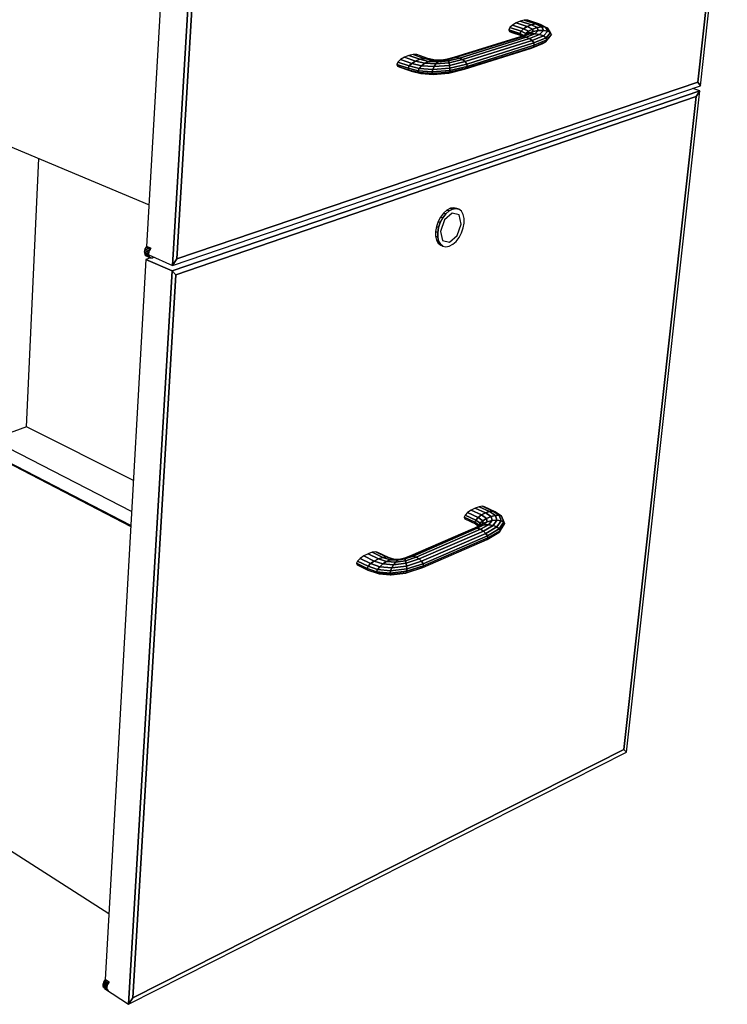
# Model space of a CAD drawing. Extents: x -61 to 61, y -42 to 45.
# Drawn here: x 16 to 27, y -42 to -27 of the extents above; entities that cross this region are included whole.
import ezdxf

# ---------------------------------------------------------------- set-up
doc = ezdxf.new("R2010")
doc.units = 0
doc.layers.add('B0D3D-2_3D', color=1, linetype='CONTINUOUS')

msp = doc.modelspace()

# ---------------------------------------------------------------- linework, layer by layer
at = {"layer": 'B0D3D-2_3D', "color": 1}
for p, q in [((26.441877, -27.91823), (26.842247, -24.31422)), ((26.786964, -24.401142), (26.403372, -27.863516)), ((26.403372, -27.863516), (26.786964, -24.401142)), ((26.403372, -27.863516), (26.786964, -24.401142)), ((10.319251, -26.362813), (18.232365, -29.687314)), ((18.418775, -26.398607), (18.197151, -30.308551)), ((18.823332, -26.541206), (18.582704, -30.590396)), ((18.582704, -30.590396), (18.823332, -26.541206)), ((18.647524, -30.491179), (18.879892, -26.607226)), ((18.647524, -30.491179), (18.879892, -26.607226)), ((18.879892, -26.607226), (18.647524, -30.491179)), ((23.696362, -26.977703), (23.642295, -27.010941)), ((23.758727, -26.952676), (23.696362, -26.977703)), ((23.86264, -27.032446), (23.696362, -26.977703)), ((23.696362, -26.977703), (23.86264, -27.032446)), ((23.819859, -26.93965), (23.758727, -26.952676)), ((23.925209, -27.007349), (23.758727, -26.952676)), ((23.758727, -26.952676), (23.925209, -27.007349)), ((23.870465, -26.940568), (23.819859, -26.93965)), ((23.986519, -26.99428), (23.819859, -26.93965)), ((23.819859, -26.93965), (23.986519, -26.99428)), ((24.03726, -26.995193), (23.870465, -26.940568)), ((23.604827, -27.047311), (23.589728, -27.081237)), ((23.755599, -27.136262), (23.589728, -27.081237)), ((23.589728, -27.081237), (23.599317, -27.107516)), ((23.589728, -27.081237), (23.755599, -27.136262)), ((23.765185, -27.162607), (23.599317, -27.107516)), ((23.599317, -27.107516), (23.632095, -27.122127)), ((23.599317, -27.107516), (23.765185, -27.162607)), ((23.642293, -27.010945), (23.604826, -27.047312)), ((23.770776, -27.102243), (23.604827, -27.047311)), ((23.604827, -27.047311), (23.770776, -27.102243)), ((23.632095, -27.122126), (23.786627, -27.173465)), ((23.642297, -27.010941), (23.642293, -27.010945)), ((23.808387, -27.065776), (23.642295, -27.010941)), ((23.642295, -27.010941), (23.808387, -27.065776)), ((23.770773, -27.102249), (23.755598, -27.136262)), ((23.755599, -27.136262), (23.770776, -27.102243)), ((23.770776, -27.102243), (23.770773, -27.102249)), ((23.808387, -27.065776), (23.770776, -27.102243)), ((23.770776, -27.102243), (23.808387, -27.065776)), ((23.840343, -27.137349), (23.770776, -27.102243)), ((23.770776, -27.102243), (23.840343, -27.137349)), ((23.808386, -27.065776), (23.808392, -27.065772)), ((23.86264, -27.032446), (23.808387, -27.065776)), ((23.881818, -27.102356), (23.808387, -27.065776)), ((23.808387, -27.065776), (23.881818, -27.102356)), ((23.808392, -27.065772), (23.862641, -27.032446)), ((23.882242, -27.131681), (23.839651, -27.156056)), ((23.881818, -27.102356), (23.840343, -27.137349)), ((23.840343, -27.137349), (23.881818, -27.102356)), ((23.925209, -27.007349), (23.86264, -27.032446)), ((23.86264, -27.032446), (23.925209, -27.007349)), ((23.941839, -27.071267), (23.86264, -27.032446)), ((23.86264, -27.032446), (23.941839, -27.071267)), ((23.941839, -27.071267), (23.881818, -27.102356)), ((23.881818, -27.102356), (23.941839, -27.071267)), ((23.882242, -27.131681), (23.881818, -27.102356)), ((23.881818, -27.102356), (23.882242, -27.131681)), ((23.882242, -27.131681), (23.949886, -27.107609)), ((23.949874, -27.107612), (23.882242, -27.13168)), ((23.902321, -27.142544), (23.949886, -27.107609)), ((23.949878, -27.107612), (23.902322, -27.142544)), ((23.986519, -26.99428), (23.925209, -27.007349)), ((23.925209, -27.007349), (23.986519, -26.99428)), ((24.011207, -27.048819), (23.925209, -27.007349)), ((23.925209, -27.007349), (24.011207, -27.048819)), ((24.011207, -27.048819), (23.941839, -27.071267)), ((23.941839, -27.071267), (24.011207, -27.048819)), ((23.949886, -27.107609), (23.941839, -27.071267)), ((23.941839, -27.071267), (23.949886, -27.107609)), ((23.949884, -27.107608), (23.949874, -27.107612)), ((23.949884, -27.107608), (23.949878, -27.107612)), ((24.028292, -27.09344), (23.949886, -27.107609)), ((23.949886, -27.107609), (24.028292, -27.09344)), ((23.974956, -27.140829), (24.028292, -27.09344)), ((24.028292, -27.09344), (23.974956, -27.140829)), ((24.079323, -27.03842), (23.986519, -26.99428)), ((24.03726, -26.995193), (23.986519, -26.99428)), ((23.986519, -26.99428), (24.079323, -27.03842)), ((23.986519, -26.99428), (24.03726, -26.995193)), ((24.079323, -27.03842), (24.011207, -27.048819)), ((24.028292, -27.09344), (24.011207, -27.048819)), ((24.011207, -27.048819), (24.028292, -27.09344)), ((24.011208, -27.048819), (24.011214, -27.048817)), ((24.011214, -27.048817), (24.079323, -27.03842)), ((24.105491, -27.091317), (24.028292, -27.09344)), ((24.028292, -27.09344), (24.105491, -27.091317)), ((24.069778, -27.009913), (24.03726, -26.995193)), ((24.03726, -26.995193), (24.135764, -27.041587)), ((24.135764, -27.041587), (24.03726, -26.995193)), ((24.046485, -27.151187), (24.105491, -27.091317)), ((24.105491, -27.091317), (24.046485, -27.151187)), ((24.135234, -27.040581), (24.069777, -27.009913)), ((24.105491, -27.091317), (24.079323, -27.03842)), ((24.13582, -27.041613), (24.079323, -27.03842)), ((24.079323, -27.03842), (24.105491, -27.091317)), ((24.079323, -27.03842), (24.13582, -27.041613)), ((24.169737, -27.101552), (24.105491, -27.091317)), ((24.105491, -27.091317), (24.169737, -27.101552)), ((24.169737, -27.101552), (24.106004, -27.172044)), ((24.106004, -27.172044), (24.169737, -27.101552)), ((24.137658, -27.041718), (24.135234, -27.040581)), ((24.135764, -27.041587), (24.135818, -27.041613)), ((24.135818, -27.041613), (24.135764, -27.041587)), ((24.17216, -27.057883), (24.135818, -27.041613)), ((24.13582, -27.041613), (24.169737, -27.101552)), ((24.169737, -27.101552), (24.13582, -27.041613)), ((24.13582, -27.041613), (24.172172, -27.057887)), ((24.172157, -27.057881), (24.137658, -27.041718)), ((24.144423, -27.200221), (24.211267, -27.122568)), ((24.211267, -27.122568), (24.144423, -27.200221)), ((24.211267, -27.122568), (24.169737, -27.101552)), ((24.169737, -27.101552), (24.211267, -27.122568)), ((24.172171, -27.057887), (24.17216, -27.057883)), ((24.211267, -27.122568), (24.172172, -27.057887)), ((24.223815, -27.151164), (24.211267, -27.122568)), ((23.758822, -27.18464), (22.763804, -27.495083)), ((23.801043, -27.180835), (22.805549, -27.491584)), ((22.805549, -27.491584), (23.801043, -27.180835)), ((23.849612, -27.190612), (22.853625, -27.501938)), ((22.853625, -27.501938), (23.849612, -27.190612)), ((22.900717, -27.524597), (23.897136, -27.212511)), ((23.897136, -27.212511), (22.900717, -27.524597)), ((23.936346, -27.243224), (22.93963, -27.556131)), ((22.93963, -27.556131), (23.936346, -27.243224)), ((23.961233, -27.278054), (22.964391, -27.591729)), ((22.964391, -27.591729), (23.961233, -27.278054)), ((23.81309, -27.165447), (23.755598, -27.136262)), ((23.755598, -27.136262), (23.81309, -27.165447)), ((23.755599, -27.136262), (23.765185, -27.162607)), ((23.765185, -27.162607), (23.755599, -27.136262)), ((23.801043, -27.180835), (23.758822, -27.18464)), ((23.758822, -27.18464), (23.801043, -27.180835)), ((23.758864, -27.184625), (23.758824, -27.184639)), ((23.839652, -27.156056), (23.758864, -27.184625)), ((23.765184, -27.162608), (23.765194, -27.162614)), ((23.765198, -27.162614), (23.765184, -27.162608)), ((23.765194, -27.162614), (23.788187, -27.174255)), ((23.801043, -27.180835), (23.902321, -27.142544)), ((23.902321, -27.142544), (23.801043, -27.180835)), ((23.849612, -27.190612), (23.801043, -27.180835)), ((23.801043, -27.180835), (23.849612, -27.190612)), ((23.840342, -27.137349), (23.829302, -27.159716)), ((23.829302, -27.159716), (23.840342, -27.137349)), ((23.836614, -27.157129), (23.836695, -27.156696)), ((23.840342, -27.137349), (23.836695, -27.156694)), ((23.902321, -27.142544), (23.839651, -27.156056)), ((23.839651, -27.156056), (23.902321, -27.142544)), ((23.849612, -27.190612), (23.974956, -27.140829)), ((23.974956, -27.140829), (23.849612, -27.190612)), ((23.897136, -27.212511), (23.849612, -27.190612)), ((23.849612, -27.190612), (23.897136, -27.212511)), ((23.897136, -27.212511), (24.046485, -27.151187)), ((24.046485, -27.151187), (23.897136, -27.212511)), ((23.936346, -27.243224), (23.897136, -27.212511)), ((23.897136, -27.212511), (23.936346, -27.243224)), ((23.974956, -27.140829), (23.902321, -27.142544)), ((23.902331, -27.142544), (23.974957, -27.140829)), ((24.106004, -27.172044), (23.936346, -27.243224)), ((23.936346, -27.243224), (24.106004, -27.172044)), ((23.961233, -27.278054), (23.936346, -27.243224)), ((23.936346, -27.243224), (23.961233, -27.278054)), ((23.955506, -27.338928), (24.138647, -27.260869)), ((24.138647, -27.260869), (23.955506, -27.338928)), ((23.961233, -27.278054), (24.144423, -27.200221)), ((24.144423, -27.200221), (23.961233, -27.278054)), ((23.961233, -27.278054), (23.96796, -27.311671)), ((23.967962, -27.311667), (23.961235, -27.278054)), ((23.96796, -27.311671), (24.155882, -27.231415)), ((24.155882, -27.231415), (23.96796, -27.311671)), ((24.046485, -27.151187), (23.974956, -27.140829)), ((23.974956, -27.140829), (24.046485, -27.151187)), ((24.106004, -27.172044), (24.046485, -27.151187)), ((24.046485, -27.151187), (24.106004, -27.172044)), ((24.095365, -27.284095), (24.138647, -27.260869)), ((24.144423, -27.200221), (24.106004, -27.172044)), ((24.106004, -27.172044), (24.144423, -27.200221)), ((24.138647, -27.260869), (24.205493, -27.182993)), ((24.138647, -27.260869), (24.155874, -27.231428)), ((24.155874, -27.231428), (24.138647, -27.260869)), ((24.155882, -27.231415), (24.144423, -27.200221)), ((24.144423, -27.200221), (24.155882, -27.231415)), ((24.155874, -27.231428), (24.155881, -27.231415)), ((24.155881, -27.231415), (24.155874, -27.231428)), ((24.155882, -27.231415), (24.223815, -27.151164)), ((24.223815, -27.151164), (24.155882, -27.231415)), ((24.205493, -27.182993), (24.223815, -27.151164)), ((22.929664, -27.670237), (23.925795, -27.355652)), ((23.955506, -27.338928), (22.958979, -27.653508)), ((22.958979, -27.653508), (23.955506, -27.338928)), ((23.96796, -27.311671), (22.971187, -27.625932)), ((22.971187, -27.625932), (23.96796, -27.311671)), ((23.9555, -27.33893), (23.925794, -27.355653)), ((23.925795, -27.355652), (24.095365, -27.284095)), ((23.925795, -27.355652), (23.955506, -27.338928)), ((23.955507, -27.338928), (23.9555, -27.33893)), ((23.955506, -27.338928), (23.96796, -27.311671)), ((23.967962, -27.311675), (23.955507, -27.338928)), ((23.967962, -27.311671), (23.967962, -27.311667)), ((23.967962, -27.311671), (23.967962, -27.311675)), ((21.937531, -27.562251), (21.921989, -27.597141)), ((21.976789, -27.524628), (21.937531, -27.562251)), ((22.103876, -27.620648), (21.937531, -27.562251)), ((21.937531, -27.562251), (22.103876, -27.620648)), ((22.033721, -27.490041), (21.976789, -27.524628)), ((22.143088, -27.582846), (21.976789, -27.524628)), ((21.976789, -27.524628), (22.143088, -27.582846)), ((22.099573, -27.463773), (22.033721, -27.490041)), ((22.19991, -27.548052), (22.033721, -27.490041)), ((22.033721, -27.490041), (22.19991, -27.548052)), ((22.164287, -27.449808), (22.099573, -27.463773)), ((22.265617, -27.521581), (22.099573, -27.463773)), ((22.099573, -27.463773), (22.265617, -27.521581)), ((22.19991, -27.548052), (22.143088, -27.582846)), ((22.143088, -27.582846), (22.19991, -27.548052)), ((22.330165, -27.507441), (22.164287, -27.449808)), ((22.218025, -27.450223), (22.164287, -27.449808)), ((22.164287, -27.449808), (22.330165, -27.507441)), ((22.265617, -27.521581), (22.19991, -27.548052)), ((22.19991, -27.548052), (22.265617, -27.521581)), ((22.336669, -27.58074), (22.19991, -27.548052)), ((22.19991, -27.548052), (22.336669, -27.58074)), ((22.383744, -27.507747), (22.218025, -27.450223)), ((22.330165, -27.507441), (22.265617, -27.521581)), ((22.265617, -27.521581), (22.330165, -27.507441)), ((22.393913, -27.55183), (22.265617, -27.521581)), ((22.265617, -27.521581), (22.393913, -27.55183)), ((22.383744, -27.507747), (22.330165, -27.507441)), ((22.330165, -27.507441), (22.383744, -27.507747)), ((22.449997, -27.535281), (22.330165, -27.507441)), ((22.330165, -27.507441), (22.449997, -27.535281)), ((22.393913, -27.55183), (22.336669, -27.58074)), ((22.336669, -27.58074), (22.393913, -27.55183)), ((22.49639, -27.533567), (22.383744, -27.507747)), ((22.449997, -27.535281), (22.393913, -27.55183)), ((22.393913, -27.55183), (22.449997, -27.535281)), ((22.53589, -27.558879), (22.393913, -27.55183)), ((22.393913, -27.55183), (22.53589, -27.558879)), ((22.49639, -27.533567), (22.449997, -27.535281)), ((22.449997, -27.535281), (22.49639, -27.533567)), ((22.565622, -27.53908), (22.449997, -27.535281)), ((22.449997, -27.535281), (22.565622, -27.53908)), ((22.589717, -27.534624), (22.49639, -27.533567)), ((22.53589, -27.558879), (22.505032, -27.591058)), ((22.505032, -27.591058), (22.53589, -27.558879)), ((22.699236, -27.572818), (22.505032, -27.591058)), ((22.505032, -27.591058), (22.699236, -27.572818)), ((22.565622, -27.53908), (22.53589, -27.558879)), ((22.53589, -27.558879), (22.565622, -27.53908)), ((22.689759, -27.542321), (22.53589, -27.558879)), ((22.53589, -27.558879), (22.689759, -27.542321)), ((22.679252, -27.524189), (22.565622, -27.53908)), ((22.565622, -27.53908), (22.679252, -27.524189)), ((22.589717, -27.534624), (22.565622, -27.53908)), ((22.565626, -27.53908), (22.589628, -27.53464)), ((22.669317, -27.521128), (22.589717, -27.534624)), ((22.763726, -27.495103), (22.669317, -27.521128)), ((22.669317, -27.521128), (22.679251, -27.52419)), ((22.669317, -27.521128), (22.669317, -27.521128)), ((22.679252, -27.524189), (22.669317, -27.521128)), ((22.679251, -27.52419), (22.689748, -27.542306)), ((22.689751, -27.542306), (22.679251, -27.52419)), ((22.805549, -27.491584), (22.679252, -27.524189)), ((22.679252, -27.524189), (22.805549, -27.491584)), ((22.689748, -27.542306), (22.689757, -27.542321)), ((22.689757, -27.542321), (22.689751, -27.542306)), ((22.853625, -27.501938), (22.689759, -27.542321)), ((22.689759, -27.542321), (22.853625, -27.501938)), ((22.689759, -27.542321), (22.699236, -27.572818)), ((22.699236, -27.572818), (22.689759, -27.542321)), ((22.90068, -27.524605), (22.699235, -27.572819)), ((22.699236, -27.572818), (22.900717, -27.524597)), ((22.699236, -27.572818), (22.706234, -27.611061)), ((22.706234, -27.611061), (22.699236, -27.572818)), ((22.93963, -27.556131), (22.706234, -27.611061)), ((22.706234, -27.611061), (22.93963, -27.556131)), ((22.763804, -27.495082), (22.763726, -27.495103)), ((22.805549, -27.491584), (22.763804, -27.495083)), ((22.763804, -27.495082), (22.763815, -27.495082)), ((22.763815, -27.495082), (22.805548, -27.491584)), ((22.853625, -27.501938), (22.805549, -27.491584)), ((22.805549, -27.491584), (22.853625, -27.501938)), ((22.853625, -27.501938), (22.900717, -27.524597)), ((22.900717, -27.524597), (22.853625, -27.501938)), ((22.900718, -27.524597), (22.90068, -27.524605)), ((22.900717, -27.524597), (22.93963, -27.556131)), ((22.93963, -27.556131), (22.900717, -27.524597)), ((22.93963, -27.556131), (22.964391, -27.591729)), ((22.964391, -27.591729), (22.93963, -27.556131)), ((22.088331, -27.655661), (21.921989, -27.597141)), ((21.921989, -27.597141), (21.932552, -27.623946)), ((21.921989, -27.597141), (22.088331, -27.655661)), ((22.098821, -27.682508), (21.932552, -27.623946)), ((21.932552, -27.623946), (21.932563, -27.62395)), ((21.932552, -27.623946), (22.098821, -27.682508)), ((21.932563, -27.62395), (21.967572, -27.638565)), ((21.967572, -27.638565), (22.097173, -27.684222)), ((22.103876, -27.620648), (22.088331, -27.655661)), ((22.088331, -27.655661), (22.103876, -27.620648)), ((22.238665, -27.692422), (22.088331, -27.655661)), ((22.088331, -27.655661), (22.098821, -27.682508)), ((22.088331, -27.655661), (22.238665, -27.692422)), ((22.098821, -27.682508), (22.088331, -27.655661)), ((22.097173, -27.684222), (22.099862, -27.685168)), ((22.247434, -27.718834), (22.098821, -27.682508)), ((22.098821, -27.682508), (22.247434, -27.718834)), ((22.098822, -27.682509), (22.133698, -27.697089)), ((22.133705, -27.697091), (22.098822, -27.682509)), ((22.099862, -27.685168), (22.133712, -27.697093)), ((22.143088, -27.582846), (22.103876, -27.620648)), ((22.103876, -27.620648), (22.143088, -27.582846)), ((22.252567, -27.656869), (22.103876, -27.620648)), ((22.103876, -27.620648), (22.252567, -27.656869)), ((22.133698, -27.697089), (22.133712, -27.697093)), ((22.133712, -27.697093), (22.133705, -27.697091)), ((22.133713, -27.697092), (22.277503, -27.732066)), ((22.287005, -27.617633), (22.143088, -27.582846)), ((22.143088, -27.582846), (22.287005, -27.617633)), ((22.252567, -27.656869), (22.238665, -27.692422)), ((22.238665, -27.692422), (22.252567, -27.656869)), ((22.449614, -27.708103), (22.238665, -27.692422)), ((22.238665, -27.692422), (22.247434, -27.718834)), ((22.238665, -27.692422), (22.449614, -27.708103)), ((22.247434, -27.718834), (22.238665, -27.692422)), ((22.453067, -27.733877), (22.247434, -27.718834)), ((22.247434, -27.718834), (22.277503, -27.732066)), ((22.247434, -27.718834), (22.453067, -27.733877)), ((22.277503, -27.732066), (22.247434, -27.718834)), ((22.287005, -27.617633), (22.252567, -27.656869)), ((22.252567, -27.656869), (22.287005, -27.617633)), ((22.45829, -27.671867), (22.252567, -27.656869)), ((22.252567, -27.656869), (22.45829, -27.671867)), ((22.336669, -27.58074), (22.287005, -27.617633)), ((22.287005, -27.617633), (22.336669, -27.58074)), ((22.477772, -27.630746), (22.287005, -27.617633)), ((22.287005, -27.617633), (22.477772, -27.630746)), ((22.505032, -27.591058), (22.336669, -27.58074)), ((22.336669, -27.58074), (22.505032, -27.591058)), ((22.45829, -27.671867), (22.449614, -27.708103)), ((22.449614, -27.708103), (22.45829, -27.671867)), ((22.708999, -27.687063), (22.449614, -27.708103)), ((22.449614, -27.708103), (22.708999, -27.687063)), ((22.449614, -27.708102), (22.449614, -27.708106)), ((22.453067, -27.733877), (22.449614, -27.708103)), ((22.449614, -27.708106), (22.453065, -27.733877)), ((22.704345, -27.713149), (22.453067, -27.733877)), ((22.453067, -27.733877), (22.704345, -27.713149)), ((22.477772, -27.630746), (22.45829, -27.671867)), ((22.45829, -27.671867), (22.477772, -27.630746)), ((22.709664, -27.651197), (22.45829, -27.671867)), ((22.45829, -27.671867), (22.709664, -27.651197)), ((22.505027, -27.591063), (22.477771, -27.630746)), ((22.477772, -27.630746), (22.505032, -27.591058)), ((22.706234, -27.611061), (22.477772, -27.630746)), ((22.477772, -27.630746), (22.706234, -27.611061)), ((22.50503, -27.591058), (22.505027, -27.591063)), ((22.69641, -27.725459), (22.929664, -27.670237)), ((22.704341, -27.713153), (22.69641, -27.725458)), ((22.69641, -27.725456), (22.704341, -27.713155)), ((22.704344, -27.713149), (22.704341, -27.713153)), ((22.704341, -27.713155), (22.704344, -27.713149)), ((22.958979, -27.653508), (22.704345, -27.713149)), ((22.704345, -27.713149), (22.958979, -27.653508)), ((22.708999, -27.687063), (22.704345, -27.713149)), ((22.704345, -27.713149), (22.708999, -27.687063)), ((22.706234, -27.611061), (22.709664, -27.651197)), ((22.709664, -27.651197), (22.706234, -27.611061)), ((22.709664, -27.651224), (22.708998, -27.687064)), ((22.708998, -27.687054), (22.709664, -27.651224)), ((22.708998, -27.687064), (22.708998, -27.687054)), ((22.971187, -27.625932), (22.708999, -27.687063)), ((22.708999, -27.687063), (22.971187, -27.625932)), ((22.964391, -27.591729), (22.709664, -27.651197)), ((22.709664, -27.651197), (22.964391, -27.591729)), ((22.709664, -27.651197), (22.709664, -27.651224)), ((22.709664, -27.651224), (22.709664, -27.651197)), ((22.958979, -27.653508), (22.929664, -27.670237)), ((22.929664, -27.670237), (22.958979, -27.653508)), ((22.971187, -27.625932), (22.958979, -27.653508)), ((22.958979, -27.653508), (22.971187, -27.625932)), ((22.964391, -27.591729), (22.971187, -27.625932)), ((22.971187, -27.625932), (22.964391, -27.591729)), ((26.403372, -27.863516), (18.647524, -30.491179)), ((18.647524, -30.491179), (26.403372, -27.863516)), ((18.647524, -30.491179), (26.403372, -27.863516)), ((22.277503, -27.732066), (22.468112, -27.745246)), ((22.453067, -27.733877), (22.468112, -27.745246)), ((22.468112, -27.745246), (22.453067, -27.733877)), ((22.468112, -27.745246), (22.69641, -27.725459)), ((22.69641, -27.725458), (22.69641, -27.725456)), ((26.403372, -27.863516), (26.441877, -27.91823)), ((26.441877, -27.91823), (26.403372, -27.863516)), ((26.441877, -27.91823), (26.403372, -27.863516)), ((26.433737, -27.991504), (18.577827, -30.672438)), ((18.577827, -30.672438), (26.433737, -27.991504)), ((18.582704, -30.590396), (26.441877, -27.91823)), ((25.339601, -37.840632), (26.433737, -27.991504)), ((26.433739, -27.991504), (26.328688, -27.956714)), ((26.433739, -27.991504), (26.328688, -27.956714)), ((26.379648, -28.077632), (26.433737, -27.991504)), ((26.433737, -27.991504), (26.379648, -28.077632)), ((26.379648, -28.077632), (26.433737, -27.991504)), ((18.633203, -30.730548), (26.379648, -28.077632)), ((18.633203, -30.730548), (26.379648, -28.077632)), ((26.379648, -28.077632), (18.633203, -30.730548)), ((26.379648, -28.077632), (25.302319, -37.801594)), ((25.302319, -37.801594), (26.379648, -28.077632)), ((25.302319, -37.801594), (26.379648, -28.077632)), ((16.409173, -32.993526), (16.590273, -28.99743)), ((22.66789, -29.768067), (22.61801, -29.812332)), ((22.719592, -29.74086), (22.66789, -29.768067)), ((22.699335, -29.780241), (22.66789, -29.768067)), ((22.66789, -29.768067), (22.699335, -29.780241)), ((22.751039, -29.753008), (22.699335, -29.780241)), ((22.69934, -29.780237), (22.75104, -29.753009)), ((22.769556, -29.732537), (22.719592, -29.74086)), ((22.751039, -29.753008), (22.719592, -29.74086)), ((22.719592, -29.74086), (22.751039, -29.753008)), ((22.751039, -29.753008), (22.801007, -29.744669)), ((22.801007, -29.744669), (22.751039, -29.753008)), ((22.801007, -29.744669), (22.769556, -29.732537)), ((22.814387, -29.74362), (22.769556, -29.732537)), ((22.769556, -29.732537), (22.801007, -29.744669)), ((22.801007, -29.744669), (22.845831, -29.755744)), ((22.845831, -29.755744), (22.801007, -29.744669)), ((22.845831, -29.755744), (22.814387, -29.74362)), ((22.882469, -29.785421), (22.845831, -29.755744)), ((22.573379, -29.870645), (22.537083, -29.939)), ((22.568483, -29.951284), (22.6048, -29.882891)), ((22.6048, -29.882891), (22.568483, -29.951284)), ((22.630783, -29.914053), (22.571978, -30.084179)), ((22.61801, -29.812332), (22.573379, -29.870645)), ((22.6048, -29.882891), (22.573379, -29.870645)), ((22.573379, -29.870645), (22.6048, -29.882891)), ((22.6048, -29.882891), (22.649445, -29.824542)), ((22.649445, -29.824542), (22.6048, -29.882891)), ((22.649445, -29.824542), (22.61801, -29.812332)), ((22.61801, -29.812332), (22.649445, -29.824542)), ((22.745906, -29.811732), (22.630783, -29.914053)), ((22.649445, -29.824542), (22.699335, -29.780241)), ((22.699335, -29.780241), (22.649445, -29.824542)), ((22.699333, -29.780241), (22.69934, -29.780237)), ((22.849477, -29.837138), (22.745906, -29.811732)), ((22.881002, -29.974726), (22.849477, -29.837138)), ((22.908459, -29.831634), (22.882469, -29.785421)), ((22.92206, -29.891203), (22.908459, -29.831634)), ((22.922385, -29.960069), (22.92206, -29.891203)), ((22.511618, -30.0127), (22.498741, -30.086643)), ((22.511618, -30.012692), (22.511618, -30.0127)), ((22.537083, -29.939), (22.511619, -30.012693)), ((22.543006, -30.025019), (22.511619, -30.012693)), ((22.511619, -30.012693), (22.543006, -30.025019)), ((22.530106, -30.09901), (22.543006, -30.025019)), ((22.543003, -30.025034), (22.530106, -30.09901)), ((22.568483, -29.951284), (22.537083, -29.939)), ((22.537083, -29.939), (22.568483, -29.951284)), ((22.543007, -30.02502), (22.543003, -30.025034)), ((22.543006, -30.025019), (22.568483, -29.951284)), ((22.568483, -29.951284), (22.543006, -30.025019)), ((22.822444, -30.143909), (22.881002, -29.974726)), ((22.884105, -30.10675), (22.909437, -30.033573)), ((22.909437, -30.033573), (22.922385, -29.960069)), ((22.530106, -30.09901), (22.498742, -30.086644)), ((22.498742, -30.086644), (22.499324, -30.155766)), ((22.498742, -30.086644), (22.530106, -30.09901)), ((22.530669, -30.168162), (22.499324, -30.155766)), ((22.499324, -30.155766), (22.530669, -30.168162)), ((22.499324, -30.155766), (22.513303, -30.21532)), ((22.530669, -30.168162), (22.530106, -30.09901)), ((22.530106, -30.09901), (22.530669, -30.168162)), ((22.530671, -30.168163), (22.530671, -30.168169)), ((22.544632, -30.227736), (22.530671, -30.168163)), ((22.530671, -30.168169), (22.544632, -30.227744)), ((22.571978, -30.084179), (22.604111, -30.221782)), ((22.707928, -30.246248), (22.822444, -30.143909)), ((22.803832, -30.232749), (22.848095, -30.17467)), ((22.848095, -30.17467), (22.884105, -30.10675)), ((18.172299, -30.345989), (18.16493, -30.367772)), ((18.183207, -30.325754), (18.172299, -30.345989)), ((18.236362, -30.373789), (18.172299, -30.345989)), ((18.172299, -30.345989), (18.236362, -30.373789)), ((18.196914, -30.30845), (18.183207, -30.325754)), ((18.247283, -30.353526), (18.183207, -30.325754)), ((18.183207, -30.325754), (18.247283, -30.353526)), ((18.197168, -30.308234), (18.196914, -30.30845)), ((18.260997, -30.336197), (18.196914, -30.30845)), ((18.196914, -30.30845), (18.260997, -30.336197)), ((18.236362, -30.373789), (18.247283, -30.353526)), ((18.247283, -30.353526), (18.236362, -30.373789)), ((18.260997, -30.336197), (18.247283, -30.353526)), ((18.247284, -30.353525), (18.247288, -30.353524)), ((18.247288, -30.353524), (18.260997, -30.336197)), ((22.54463, -30.227743), (22.513303, -30.21532)), ((22.513303, -30.21532), (22.539685, -30.261247)), ((22.513303, -30.21532), (22.54463, -30.227743)), ((22.571001, -30.273685), (22.539685, -30.261247)), ((22.539685, -30.261247), (22.576637, -30.290443)), ((22.539686, -30.261246), (22.539689, -30.261248)), ((22.539689, -30.261248), (22.571, -30.273685)), ((22.571001, -30.273685), (22.54463, -30.227743)), ((22.54463, -30.227743), (22.571001, -30.273685)), ((22.544632, -30.227744), (22.544632, -30.227736)), ((22.607945, -30.302888), (22.571001, -30.273685)), ((22.571001, -30.273685), (22.607945, -30.302888)), ((22.576637, -30.290443), (22.607945, -30.302888)), ((22.604111, -30.221782), (22.707928, -30.246248)), ((22.607945, -30.302888), (22.65291, -30.313407)), ((22.65291, -30.313407), (22.702829, -30.30458)), ((22.702829, -30.30458), (22.754298, -30.27706)), ((22.754298, -30.27706), (22.803832, -30.232749)), ((10.26732, -30.482527), (17.960693, -34.480141)), ((10.26732, -30.482527), (17.960693, -34.480141)), ((17.960693, -34.480141), (10.26732, -30.482527)), ((17.961373, -34.468101), (10.267347, -30.472079)), ((10.267347, -30.472079), (17.961373, -34.468101)), ((17.973301, -34.257704), (10.665071, -30.494137)), ((18.186223, -30.501326), (17.578114, -41.229683)), ((18.164926, -30.367793), (18.161605, -30.389604)), ((18.161605, -30.389604), (18.161605, -30.389613)), ((18.225644, -30.417464), (18.161605, -30.389613)), ((18.161605, -30.389613), (18.162543, -30.41001)), ((18.161605, -30.389613), (18.225644, -30.417464)), ((18.226572, -30.437889), (18.162542, -30.410018)), ((18.162542, -30.410018), (18.167686, -30.427598)), ((18.162542, -30.410018), (18.226572, -30.437889)), ((18.162543, -30.41001), (18.162543, -30.410018)), ((18.164929, -30.367772), (18.164926, -30.367793)), ((18.228983, -30.395598), (18.16493, -30.367772)), ((18.16493, -30.367772), (18.228983, -30.395598)), ((18.231708, -30.455486), (18.167686, -30.427598)), ((18.167686, -30.427598), (18.167689, -30.427602)), ((18.167686, -30.427598), (18.231708, -30.455486)), ((18.167689, -30.427602), (18.176678, -30.441149)), ((18.176678, -30.441149), (18.176681, -30.441151)), ((18.240693, -30.46905), (18.176678, -30.441149)), ((18.176678, -30.441149), (18.240693, -30.46905)), ((18.176681, -30.441151), (18.188901, -30.449757)), ((18.254093, -30.478486), (18.186223, -30.501326)), ((18.577827, -30.672438), (18.186223, -30.501326)), ((18.577827, -30.672438), (18.186223, -30.501326)), ((18.186223, -30.501326), (18.577827, -30.672438)), ((18.188901, -30.449757), (18.23812, -30.471209)), ((18.225644, -30.417464), (18.228983, -30.395598)), ((18.228983, -30.395598), (18.225644, -30.417464)), ((18.226572, -30.437879), (18.225644, -30.417464)), ((18.225644, -30.417464), (18.226572, -30.437879)), ((18.226572, -30.43789), (18.226572, -30.437879)), ((18.226572, -30.437879), (18.226572, -30.43789)), ((18.231708, -30.455486), (18.226572, -30.437889)), ((18.226572, -30.437889), (18.231708, -30.455486)), ((18.228537, -30.436239), (18.582705, -30.590396)), ((18.228537, -30.436239), (18.582705, -30.590396)), ((18.228982, -30.395599), (18.228986, -30.395593)), ((18.228986, -30.395593), (18.228982, -30.395599)), ((18.228986, -30.395593), (18.236359, -30.373803)), ((18.236356, -30.373803), (18.228986, -30.395593)), ((18.231712, -30.45549), (18.231708, -30.455486)), ((18.231708, -30.455486), (18.231712, -30.455492)), ((18.240693, -30.46905), (18.231712, -30.45549)), ((18.231712, -30.455492), (18.240693, -30.46905)), ((18.236362, -30.373789), (18.236356, -30.373803)), ((18.236359, -30.373803), (18.236362, -30.373789)), ((18.23812, -30.471209), (18.252913, -30.477658)), ((18.252912, -30.477658), (18.240693, -30.46905)), ((18.240693, -30.46905), (18.252912, -30.477658)), ((18.252912, -30.477658), (18.267533, -30.480732)), ((18.267533, -30.480732), (18.283555, -30.478065)), ((18.283555, -30.478065), (18.299886, -30.469842)), ((18.299885, -30.469842), (18.301863, -30.468157)), ((18.582704, -30.590396), (18.647524, -30.491179)), ((18.647524, -30.491179), (18.582704, -30.590396)), ((18.582704, -30.590396), (18.647524, -30.491179)), ((18.577827, -30.672438), (17.928576, -41.59796)), ((17.928576, -41.59796), (18.577827, -30.672438)), ((17.98876, -41.502101), (18.633203, -30.730548)), ((17.98876, -41.502101), (18.633203, -30.730548)), ((18.633203, -30.730548), (17.98876, -41.502101)), ((18.633203, -30.730548), (18.577827, -30.672438)), ((18.577827, -30.672438), (18.633203, -30.730548)), ((18.633203, -30.730548), (18.577827, -30.672438)), ((16.409173, -32.993528), (15.888028, -33.183838)), ((17.999405, -33.797191), (16.409169, -32.993528)), ((22.940082, -34.310662), (22.925706, -34.343002)), ((22.976006, -34.273109), (22.940082, -34.310662)), ((23.096062, -34.38379), (22.940082, -34.310662)), ((22.940082, -34.310662), (23.096062, -34.38379)), ((23.027953, -34.236104), (22.976006, -34.273109)), ((23.132119, -34.346143), (22.976006, -34.273109)), ((22.976006, -34.273109), (23.132119, -34.346143)), ((23.08792, -34.205309), (23.027953, -34.236105)), ((23.184241, -34.309045), (23.027953, -34.236104)), ((23.027953, -34.236104), (23.184241, -34.309045)), ((23.08794, -34.2053), (23.08792, -34.205309)), ((23.146813, -34.185381), (23.08794, -34.205301)), ((23.244422, -34.278163), (23.08794, -34.205301)), ((23.08794, -34.205301), (23.244422, -34.278163)), ((23.184241, -34.309045), (23.132119, -34.346143)), ((23.132124, -34.346136), (23.184242, -34.309045)), ((23.19562, -34.179342), (23.146813, -34.185381)), ((23.303472, -34.258189), (23.146813, -34.185381)), ((23.146813, -34.185381), (23.303472, -34.258189)), ((23.184241, -34.309045), (23.244422, -34.278163)), ((23.258209, -34.360759), (23.184241, -34.309045)), ((23.184241, -34.309045), (23.258209, -34.360759)), ((23.244412, -34.278169), (23.184242, -34.309045)), ((23.226987, -34.188058), (23.19562, -34.179342)), ((23.19562, -34.179342), (23.352408, -34.252132)), ((23.352408, -34.252132), (23.19562, -34.179342)), ((23.383851, -34.260864), (23.226987, -34.188058)), ((23.244423, -34.278163), (23.244412, -34.278169)), ((23.303472, -34.258189), (23.244422, -34.278163)), ((23.244422, -34.278163), (23.303472, -34.258189)), ((23.324766, -34.333424), (23.244422, -34.278163)), ((23.244422, -34.278163), (23.324766, -34.333424)), ((23.352408, -34.252132), (23.303472, -34.258189)), ((23.303472, -34.258189), (23.352408, -34.252132)), ((23.390186, -34.317003), (23.303472, -34.258189)), ((23.303472, -34.258189), (23.390186, -34.317003)), ((23.390186, -34.317003), (23.324766, -34.333424)), ((23.324766, -34.333424), (23.390186, -34.317003)), ((23.383851, -34.260864), (23.352408, -34.252132)), ((23.352408, -34.252132), (23.444523, -34.313966)), ((23.444523, -34.313966), (23.352408, -34.252132)), ((23.352408, -34.252132), (23.383851, -34.260864)), ((23.479558, -34.324743), (23.383851, -34.260864)), ((23.444523, -34.313966), (23.390186, -34.317003)), ((23.413178, -34.387467), (23.390186, -34.317003)), ((23.390186, -34.317003), (23.413178, -34.387467)), ((23.390188, -34.317004), (23.390195, -34.317004)), ((23.390195, -34.317004), (23.444522, -34.313966)), ((23.479558, -34.324743), (23.444523, -34.313966)), ((23.444523, -34.313966), (23.474616, -34.393784)), ((23.474616, -34.393784), (23.444523, -34.313966)), ((23.444523, -34.313966), (23.479558, -34.324743)), ((23.081617, -34.416212), (22.925706, -34.343002)), ((22.925706, -34.343002), (22.925706, -34.343004)), ((22.925706, -34.343002), (23.081617, -34.416212)), ((22.925706, -34.343004), (22.935088, -34.365174)), ((22.935089, -34.365174), (23.090998, -34.438434)), ((23.080805, -34.504381), (23.158666, -34.466347)), ((23.158666, -34.466347), (23.080805, -34.504381)), ((23.081617, -34.416212), (23.096062, -34.38379)), ((23.096058, -34.383796), (23.081617, -34.416213)), ((23.145277, -34.462259), (23.081617, -34.416212)), ((23.081617, -34.416212), (23.145277, -34.462259)), ((23.090998, -34.438434), (23.081617, -34.416212)), ((23.081617, -34.416213), (23.081617, -34.416215)), ((23.081617, -34.416215), (23.091, -34.438434)), ((23.091, -34.438434), (23.139307, -34.473266)), ((23.096061, -34.38379), (23.096058, -34.383796)), ((23.132119, -34.346143), (23.096062, -34.38379)), ((23.096062, -34.38379), (23.132119, -34.346143)), ((23.161001, -34.43051), (23.096062, -34.38379)), ((23.096062, -34.38379), (23.161001, -34.43051)), ((23.155627, -34.463345), (23.118068, -34.486176)), ((23.218065, -34.455687), (23.12039, -34.506666)), ((23.1204, -34.506662), (23.218075, -34.455682)), ((23.132117, -34.346144), (23.132124, -34.346136)), ((23.200677, -34.394857), (23.132119, -34.346143)), ((23.132119, -34.346143), (23.200677, -34.394857)), ((23.145276, -34.462259), (23.143342, -34.470813)), ((23.145276, -34.462259), (23.14528, -34.462253)), ((23.161001, -34.43051), (23.145277, -34.462259)), ((23.14528, -34.462253), (23.161001, -34.430511)), ((23.155714, -34.463292), (23.161001, -34.43051)), ((23.161001, -34.43051), (23.155714, -34.463292)), ((23.155714, -34.463292), (23.200045, -34.433898)), ((23.200039, -34.433901), (23.155715, -34.463291)), ((23.218065, -34.455682), (23.158666, -34.466347)), ((23.158666, -34.466347), (23.158672, -34.466343)), ((23.200045, -34.433898), (23.158667, -34.466346)), ((23.158667, -34.466346), (23.218074, -34.455682)), ((23.158672, -34.466343), (23.200046, -34.433898)), ((23.200677, -34.394857), (23.161001, -34.43051)), ((23.161001, -34.43051), (23.200677, -34.394857)), ((23.286979, -34.455978), (23.165993, -34.522261)), ((23.166012, -34.522251), (23.286979, -34.455977)), ((23.200045, -34.433898), (23.200677, -34.394857)), ((23.200677, -34.394857), (23.200045, -34.433898)), ((23.264564, -34.409165), (23.200045, -34.433898)), ((23.200045, -34.433898), (23.264564, -34.409165)), ((23.258194, -34.360769), (23.200678, -34.394857)), ((23.200678, -34.394857), (23.200695, -34.394849)), ((23.200695, -34.394849), (23.258194, -34.360769)), ((23.218075, -34.455682), (23.218065, -34.455687)), ((23.218074, -34.455682), (23.264564, -34.409165)), ((23.264564, -34.409165), (23.218074, -34.455682)), ((23.218075, -34.455682), (23.218092, -34.455682)), ((23.286968, -34.455977), (23.218075, -34.455682)), ((23.218092, -34.455682), (23.286979, -34.455977)), ((23.25821, -34.360759), (23.258194, -34.360769)), ((23.258194, -34.360769), (23.25821, -34.360759)), ((23.324766, -34.333424), (23.258209, -34.360759)), ((23.258209, -34.360759), (23.324766, -34.333424)), ((23.264564, -34.409165), (23.258209, -34.360759)), ((23.258209, -34.360759), (23.264564, -34.409165)), ((23.264564, -34.409165), (23.339416, -34.392862)), ((23.339406, -34.392865), (23.264564, -34.409165)), ((23.286979, -34.455977), (23.286968, -34.455977)), ((23.286979, -34.455978), (23.339416, -34.392862)), ((23.339416, -34.392862), (23.286979, -34.455978)), ((23.354889, -34.467194), (23.286979, -34.455978)), ((23.286979, -34.455978), (23.354889, -34.467194)), ((23.339416, -34.392862), (23.324766, -34.333424)), ((23.324766, -34.333424), (23.339416, -34.392862)), ((23.339416, -34.392863), (23.339406, -34.392865)), ((23.413178, -34.387467), (23.339416, -34.392862)), ((23.339416, -34.392862), (23.413178, -34.387467)), ((23.354889, -34.467194), (23.413178, -34.387467)), ((23.413178, -34.387467), (23.354889, -34.467194)), ((23.474616, -34.393784), (23.411445, -34.487631)), ((23.411445, -34.487631), (23.474616, -34.393784)), ((23.474616, -34.393784), (23.413178, -34.387467)), ((23.413178, -34.387467), (23.474616, -34.393784)), ((23.448011, -34.514165), (23.514413, -34.410842)), ((23.514413, -34.410842), (23.448011, -34.514165)), ((23.459149, -34.542541), (23.526541, -34.436034)), ((23.526541, -34.436034), (23.459149, -34.542541)), ((23.460023, -34.542163), (23.509184, -34.46553)), ((23.514413, -34.410842), (23.474616, -34.393784)), ((23.474616, -34.393784), (23.514413, -34.410842)), ((23.514413, -34.410842), (23.479558, -34.324743)), ((23.490022, -34.347675), (23.479558, -34.324743)), ((23.479558, -34.324743), (23.514413, -34.410842)), ((23.515455, -34.409215), (23.490022, -34.347676)), ((23.509184, -34.46553), (23.526533, -34.436046)), ((23.514419, -34.410856), (23.514412, -34.410842)), ((23.514412, -34.410842), (23.514419, -34.410856)), ((23.526541, -34.436034), (23.514419, -34.410856)), ((23.514419, -34.410856), (23.526541, -34.436034)), ((23.516499, -34.411736), (23.515455, -34.409215)), ((23.526541, -34.436034), (23.516499, -34.411736)), ((23.526533, -34.436046), (23.526541, -34.436034)), ((23.052998, -34.515823), (22.12313, -34.917136)), ((23.080776, -34.504395), (22.124251, -34.917219)), ((22.124251, -34.917219), (23.080776, -34.504395)), ((23.12039, -34.506665), (22.163395, -34.920005)), ((22.163395, -34.920005), (23.12039, -34.506665)), ((23.165993, -34.522261), (22.208514, -34.93638)), ((22.208514, -34.93638), (23.165993, -34.522261)), ((22.252749, -34.963878), (23.210651, -34.548833)), ((23.210651, -34.548833), (22.252749, -34.963878)), ((23.247538, -34.582347), (22.289336, -34.998324)), ((22.289336, -34.998324), (23.247538, -34.582347)), ((23.053155, -34.515757), (23.052998, -34.515823)), ((23.078419, -34.50426), (23.053155, -34.515757)), ((23.08072, -34.504418), (23.053155, -34.515757)), ((23.053155, -34.515757), (23.053326, -34.515687)), ((23.053326, -34.515687), (23.08072, -34.504418)), ((23.116943, -34.486729), (23.078419, -34.50426)), ((23.080774, -34.504396), (23.08072, -34.504418)), ((23.08072, -34.504418), (23.080774, -34.504396)), ((23.080774, -34.504396), (23.080805, -34.504381)), ((23.080805, -34.504381), (23.080774, -34.504396)), ((23.120383, -34.506666), (23.080774, -34.504396)), ((23.080776, -34.504395), (23.12039, -34.506665)), ((23.12039, -34.506666), (23.120383, -34.506666)), ((23.12039, -34.506666), (23.1204, -34.506662)), ((23.165993, -34.522261), (23.12039, -34.506665)), ((23.12039, -34.506665), (23.165993, -34.522261)), ((23.165991, -34.522261), (23.166012, -34.522251)), ((23.210651, -34.548833), (23.165993, -34.522261)), ((23.165993, -34.522261), (23.210651, -34.548833)), ((23.210651, -34.548833), (23.354889, -34.467194)), ((23.354889, -34.467194), (23.210651, -34.548833)), ((23.24753, -34.582342), (23.210651, -34.548833)), ((23.210651, -34.548833), (23.210661, -34.548842)), ((23.210661, -34.548842), (23.247537, -34.582348)), ((23.247537, -34.582348), (23.24753, -34.582342)), ((23.411445, -34.487631), (23.247538, -34.582347)), ((23.247538, -34.582347), (23.411445, -34.487631)), ((23.270991, -34.617686), (23.247538, -34.582347)), ((23.247538, -34.582347), (23.270991, -34.617686)), ((23.265814, -34.672738), (23.442786, -34.569035)), ((23.448011, -34.514165), (23.270991, -34.617686)), ((23.271019, -34.61767), (23.448013, -34.514165)), ((23.277414, -34.649438), (23.459016, -34.542753)), ((23.459016, -34.542753), (23.277414, -34.649438)), ((23.411445, -34.487631), (23.354889, -34.467194)), ((23.354889, -34.467194), (23.411445, -34.487631)), ((23.411444, -34.48763), (23.411447, -34.487632)), ((23.448011, -34.514165), (23.411445, -34.487631)), ((23.411447, -34.487632), (23.448013, -34.514165)), ((23.442785, -34.569035), (23.442881, -34.568887)), ((23.442786, -34.569035), (23.459016, -34.542753)), ((23.459016, -34.542753), (23.442786, -34.569035)), ((23.442881, -34.568887), (23.459255, -34.543364)), ((23.459016, -34.542753), (23.448011, -34.514165)), ((23.448011, -34.514165), (23.459016, -34.542753)), ((23.459017, -34.542753), (23.459149, -34.542541)), ((23.459149, -34.542541), (23.459017, -34.542753)), ((23.459255, -34.543364), (23.460023, -34.542163)), ((22.307773, -35.090235), (23.265814, -34.672738)), ((23.270991, -34.617686), (22.312657, -35.034458)), ((22.312657, -35.034458), (23.270991, -34.617686)), ((23.277414, -34.649438), (22.319134, -35.066742)), ((22.319134, -35.066742), (23.277414, -34.649438)), ((23.265815, -34.672733), (23.277413, -34.649439)), ((23.277413, -34.649441), (23.265815, -34.672738)), ((23.265815, -34.672738), (23.265815, -34.672733)), ((23.277414, -34.649438), (23.270991, -34.617686)), ((23.270991, -34.617686), (23.277414, -34.649438)), ((23.270992, -34.617687), (23.271019, -34.61767)), ((23.277413, -34.649439), (23.277413, -34.649441)), ((21.493158, -34.885653), (21.429976, -34.917955)), ((21.555308, -34.864477), (21.493158, -34.885653)), ((21.64914, -34.962483), (21.493158, -34.885653)), ((21.493158, -34.885653), (21.64914, -34.962483)), ((21.606981, -34.857608), (21.555308, -34.864477)), ((21.71114, -34.941081), (21.555308, -34.864477)), ((21.555308, -34.864477), (21.71114, -34.941081)), ((21.762666, -34.934048), (21.606981, -34.857608)), ((21.640372, -34.866054), (21.606981, -34.857608)), ((21.606981, -34.857608), (21.762666, -34.934048)), ((21.795948, -34.942415), (21.640372, -34.866054)), ((21.479349, -35.106179), (21.32309, -35.028541)), ((21.32309, -35.028541), (21.333368, -35.051033)), ((21.32309, -35.028541), (21.479349, -35.106179)), ((21.337864, -34.995327), (21.323091, -35.028541)), ((21.333368, -35.051033), (21.48956, -35.128689)), ((21.375418, -34.956474), (21.337864, -34.995324)), ((21.337864, -34.995323), (21.337864, -34.995327)), ((21.49413, -35.072845), (21.337864, -34.995324)), ((21.337864, -34.995324), (21.49413, -35.072845)), ((21.429976, -34.917955), (21.375418, -34.956474)), ((21.531638, -35.033804), (21.375418, -34.956474)), ((21.375418, -34.956474), (21.531638, -35.033804)), ((21.586097, -34.995041), (21.429976, -34.917955)), ((21.429976, -34.917955), (21.586097, -34.995041)), ((21.531638, -35.033804), (21.49413, -35.072845)), ((21.49413, -35.072845), (21.531638, -35.033804)), ((21.586097, -34.995041), (21.531638, -35.033804)), ((21.531638, -35.033804), (21.586097, -34.995041)), ((21.667286, -35.08), (21.531638, -35.033804)), ((21.531638, -35.033804), (21.667286, -35.08)), ((21.586117, -34.995031), (21.586097, -34.995041)), ((21.586097, -34.995041), (21.586121, -34.995031)), ((21.715006, -35.03847), (21.586097, -34.995041)), ((21.586097, -34.995041), (21.715006, -35.03847)), ((21.64914, -34.962483), (21.586117, -34.995031)), ((21.586121, -34.995031), (21.64914, -34.962483)), ((21.71114, -34.941081), (21.64914, -34.962483)), ((21.64914, -34.962483), (21.71114, -34.941081)), ((21.770094, -35.002683), (21.64914, -34.962483)), ((21.64914, -34.962483), (21.770094, -35.002683)), ((21.715006, -35.03847), (21.667286, -35.08)), ((21.667286, -35.08), (21.715006, -35.03847)), ((21.762666, -34.934048), (21.71114, -34.941081)), ((21.71114, -34.941081), (21.762666, -34.934048)), ((21.824122, -34.978076), (21.71114, -34.941081)), ((21.71114, -34.941081), (21.824122, -34.978076)), ((21.770094, -35.002683), (21.715006, -35.03847)), ((21.715006, -35.03847), (21.770094, -35.002683)), ((21.874639, -35.052177), (21.715006, -35.03847)), ((21.715006, -35.03847), (21.874639, -35.052177)), ((21.868888, -34.968347), (21.762666, -34.934048)), ((21.795948, -34.942415), (21.762666, -34.934048)), ((21.762666, -34.934048), (21.868888, -34.968347)), ((21.762666, -34.934048), (21.795948, -34.942415)), ((21.824122, -34.978076), (21.770094, -35.002683)), ((21.770094, -35.002683), (21.824122, -34.978076)), ((21.904765, -35.012048), (21.770094, -35.002683)), ((21.770094, -35.002683), (21.904765, -35.012048)), ((21.873748, -34.96729), (21.795948, -34.942415)), ((21.868888, -34.968347), (21.824122, -34.978076)), ((21.824122, -34.978076), (21.868888, -34.968347)), ((21.933873, -34.983123), (21.824122, -34.978076)), ((21.824122, -34.978076), (21.933873, -34.983123)), ((21.874639, -35.052177), (21.848099, -35.09741)), ((21.848099, -35.09741), (21.874639, -35.052177)), ((21.95754, -34.969754), (21.868888, -34.968347)), ((21.877477, -34.968484), (21.873748, -34.96729)), ((22.059734, -35.027949), (21.874639, -35.052177)), ((21.874639, -35.052177), (22.059734, -35.027949)), ((21.874649, -35.052165), (21.874639, -35.052177)), ((21.874639, -35.052177), (21.874649, -35.052165)), ((21.874649, -35.052165), (21.904766, -35.012049)), ((21.904759, -35.012055), (21.874649, -35.052165)), ((21.904766, -35.012049), (21.904759, -35.012055)), ((21.933873, -34.983123), (21.904765, -35.012048)), ((21.904765, -35.012048), (21.933873, -34.983123)), ((22.051493, -34.990049), (21.904765, -35.012048)), ((21.904765, -35.012048), (22.051493, -34.990049)), ((22.042309, -34.963338), (21.933871, -34.983122)), ((21.933873, -34.983123), (22.042321, -34.963336)), ((21.95754, -34.969754), (21.933873, -34.983123)), ((21.933873, -34.983123), (21.95754, -34.969754)), ((22.03362, -34.951824), (21.95754, -34.969754)), ((22.12416, -34.917253), (22.03362, -34.951823)), ((22.042318, -34.963332), (22.03362, -34.951823)), ((22.03362, -34.951824), (22.042321, -34.963336)), ((22.042322, -34.963334), (22.042309, -34.963338)), ((22.042322, -34.963334), (22.042318, -34.963332)), ((22.163395, -34.920005), (22.042321, -34.963336)), ((22.042321, -34.963336), (22.163395, -34.920005)), ((22.042321, -34.963336), (22.051493, -34.990049)), ((22.051493, -34.990049), (22.042321, -34.963336)), ((22.042322, -34.963334), (22.042322, -34.963334)), ((22.208514, -34.93638), (22.051493, -34.990049)), ((22.051493, -34.990049), (22.208514, -34.93638)), ((22.05973, -35.027931), (22.051494, -34.990048)), ((22.051494, -34.990059), (22.05973, -35.027931)), ((22.05973, -35.027931), (22.059733, -35.027949)), ((22.059733, -35.027949), (22.05973, -35.027931)), ((22.252749, -34.963878), (22.059734, -35.027949)), ((22.059734, -35.027949), (22.252749, -34.963878)), ((22.059734, -35.027949), (22.065777, -35.071272)), ((22.065777, -35.071272), (22.059734, -35.027949)), ((22.289336, -34.998324), (22.065777, -35.071272)), ((22.065777, -35.071272), (22.289336, -34.998324)), ((22.0687, -35.113395), (22.312657, -35.034458)), ((22.31262, -35.03447), (22.068701, -35.113395)), ((22.12313, -34.917136), (22.112902, -34.921551)), ((22.12419, -34.917241), (22.12416, -34.917253)), ((22.124164, -34.917255), (22.124238, -34.917224)), ((22.124252, -34.917218), (22.12419, -34.917241)), ((22.124238, -34.917224), (22.124252, -34.917218)), ((22.163395, -34.920005), (22.124251, -34.917219)), ((22.124251, -34.917219), (22.163395, -34.920005)), ((22.208504, -34.936375), (22.163395, -34.920004)), ((22.163395, -34.920005), (22.208514, -34.93638)), ((22.208513, -34.936379), (22.208504, -34.936375)), ((22.208514, -34.93638), (22.252749, -34.963878)), ((22.252749, -34.963878), (22.208514, -34.93638)), ((22.252748, -34.963879), (22.252759, -34.963887)), ((22.289329, -34.998314), (22.252748, -34.963879)), ((22.252759, -34.963887), (22.289335, -34.998323)), ((22.289335, -34.998323), (22.289329, -34.998314)), ((22.289336, -34.998324), (22.312657, -35.034458)), ((22.312657, -35.034458), (22.289336, -34.998324)), ((22.312657, -35.034458), (22.31262, -35.03447)), ((22.312657, -35.034458), (22.312657, -35.034463)), ((22.319134, -35.066742), (22.312657, -35.034458)), ((22.312657, -35.034463), (22.319133, -35.066743)), ((21.49413, -35.072845), (21.479349, -35.106179)), ((21.479349, -35.106179), (21.49413, -35.072845)), ((21.621036, -35.15494), (21.479349, -35.106179)), ((21.479349, -35.106179), (21.48956, -35.128689)), ((21.479349, -35.106179), (21.621036, -35.15494)), ((21.48956, -35.128689), (21.479349, -35.106179)), ((21.48956, -35.128689), (21.629637, -35.176848)), ((21.634264, -35.120917), (21.49413, -35.072845)), ((21.49413, -35.072845), (21.634264, -35.120917)), ((21.634265, -35.120922), (21.621035, -35.154939)), ((21.621036, -35.15494), (21.634264, -35.120917)), ((21.820945, -35.175738), (21.621036, -35.15494)), ((21.621036, -35.15494), (21.629637, -35.176848)), ((21.621036, -35.15494), (21.820945, -35.175738)), ((21.629637, -35.176848), (21.621036, -35.15494)), ((21.824517, -35.196786), (21.629637, -35.176848)), ((21.629637, -35.176848), (21.658709, -35.183286)), ((21.629637, -35.176848), (21.824517, -35.196786)), ((21.667286, -35.08), (21.634264, -35.120917)), ((21.634264, -35.120917), (21.667286, -35.08)), ((21.829233, -35.140825), (21.634264, -35.120917)), ((21.634264, -35.120917), (21.829233, -35.140825)), ((21.634265, -35.120917), (21.634265, -35.120922)), ((21.658709, -35.183286), (21.824951, -35.199357)), ((21.848099, -35.09741), (21.667286, -35.08)), ((21.667286, -35.08), (21.848099, -35.09741)), ((21.820944, -35.175738), (21.820944, -35.175742)), ((21.820944, -35.175742), (21.824516, -35.196786)), ((21.829233, -35.140825), (21.820945, -35.175738)), ((21.820945, -35.175738), (21.829233, -35.140825)), ((22.068036, -35.147835), (21.820945, -35.175738)), ((21.820945, -35.175738), (22.068036, -35.147835)), ((21.824517, -35.196786), (21.820945, -35.175738)), ((21.824516, -35.196786), (21.824519, -35.196786)), ((22.063896, -35.169309), (21.824517, -35.196786)), ((21.824517, -35.196786), (22.063896, -35.169309)), ((21.839387, -35.200754), (21.824517, -35.196786)), ((21.824519, -35.196786), (21.839388, -35.200753)), ((21.824951, -35.199357), (21.839388, -35.200753)), ((22.0687, -35.113395), (21.829233, -35.140825)), ((21.829233, -35.140825), (22.0687, -35.113395)), ((21.848094, -35.097425), (21.829234, -35.140825)), ((21.829238, -35.140816), (21.848094, -35.097425)), ((21.839387, -35.200754), (22.056915, -35.174532)), ((21.848094, -35.097425), (21.848101, -35.097411)), ((22.065777, -35.071272), (21.848099, -35.09741)), ((21.848099, -35.09741), (22.065777, -35.071272)), ((22.063894, -35.169311), (22.056915, -35.174533)), ((22.056915, -35.174533), (22.063894, -35.169311)), ((22.056915, -35.174533), (22.063295, -35.172443)), ((22.063295, -35.172443), (22.280331, -35.101348)), ((22.307773, -35.090235), (22.063896, -35.169309)), ((22.063896, -35.169309), (22.307773, -35.090235)), ((22.068036, -35.147835), (22.063896, -35.169309)), ((22.063897, -35.169305), (22.068034, -35.147834)), ((22.063897, -35.169309), (22.063897, -35.169305)), ((22.065777, -35.071285), (22.065777, -35.071272)), ((22.065777, -35.071285), (22.068701, -35.113395)), ((22.068701, -35.113395), (22.065777, -35.071285)), ((22.068701, -35.11341), (22.068034, -35.147834)), ((22.068034, -35.147834), (22.068701, -35.11341)), ((22.319134, -35.066742), (22.068036, -35.147835)), ((22.068036, -35.147835), (22.319134, -35.066742)), ((22.068701, -35.113395), (22.068701, -35.11341)), ((22.068701, -35.11341), (22.068701, -35.113395)), ((22.280331, -35.101348), (22.307755, -35.09024)), ((22.307755, -35.09024), (22.307773, -35.090234)), ((22.319134, -35.066742), (22.307773, -35.090235)), ((22.307773, -35.090234), (22.307776, -35.09023)), ((22.307776, -35.09023), (22.319133, -35.066743)), ((10.254158, -35.516378), (17.63393, -40.244966)), ((25.302319, -37.801594), (17.98876, -41.502101)), ((17.98876, -41.502101), (25.302319, -37.801594)), ((17.98876, -41.502101), (25.302319, -37.801594)), ((25.302319, -37.801594), (25.339601, -37.840632)), ((25.339601, -37.840632), (25.302319, -37.801594)), ((25.339601, -37.840632), (25.302319, -37.801594)), ((17.928576, -41.59796), (25.339601, -37.840632)), ((17.54821, -41.285994), (17.545191, -41.30507)), ((17.545191, -41.30507), (17.545191, -41.305081)), ((17.603722, -41.343918), (17.545193, -41.30508)), ((17.545193, -41.30508), (17.546163, -41.322177)), ((17.545193, -41.30508), (17.603722, -41.343918)), ((17.604684, -41.361028), (17.546163, -41.322177)), ((17.546163, -41.322177), (17.551059, -41.336108)), ((17.546163, -41.322177), (17.604684, -41.361028)), ((17.54821, -41.285987), (17.54821, -41.285994)), ((17.555011, -41.266202), (17.548212, -41.285987)), ((17.606746, -41.324807), (17.548212, -41.285987)), ((17.548212, -41.285987), (17.606746, -41.324807)), ((17.609569, -41.374968), (17.551059, -41.336108)), ((17.551059, -41.336108), (17.551062, -41.33611)), ((17.551059, -41.336108), (17.609569, -41.374968)), ((17.551062, -41.33611), (17.559533, -41.345931)), ((17.613555, -41.304999), (17.555011, -41.266202)), ((17.555011, -41.266202), (17.613555, -41.304999)), ((17.565125, -41.247081), (17.555012, -41.266202)), ((17.559533, -41.345931), (17.606117, -41.376871)), ((17.565128, -41.247076), (17.565125, -41.247081)), ((17.577871, -41.229915), (17.565128, -41.247075)), ((17.623682, -41.285847), (17.565128, -41.247075)), ((17.565128, -41.247075), (17.623682, -41.285847)), ((17.571087, -41.353605), (17.570713, -41.360208)), ((17.570713, -41.360207), (17.928576, -41.59796)), ((17.570713, -41.360207), (17.928576, -41.59796)), ((17.636439, -41.268663), (17.577871, -41.229915)), ((17.577871, -41.229915), (17.636439, -41.268663)), ((17.577882, -41.229907), (17.577872, -41.229915)), ((17.578114, -41.229683), (17.577882, -41.229907)), ((17.603721, -41.343914), (17.606746, -41.324814)), ((17.606746, -41.324814), (17.603721, -41.343917)), ((17.603721, -41.343917), (17.603721, -41.343914)), ((17.604682, -41.361023), (17.603721, -41.343917)), ((17.603721, -41.343917), (17.604682, -41.361023)), ((17.606746, -41.324807), (17.613555, -41.304999)), ((17.613554, -41.305006), (17.606746, -41.324806)), ((17.606746, -41.324814), (17.606746, -41.324806)), ((17.606746, -41.324806), (17.606746, -41.324814)), ((17.613554, -41.304999), (17.613554, -41.305006)), ((17.613555, -41.304999), (17.623682, -41.285847)), ((17.623682, -41.285847), (17.613555, -41.304999)), ((17.623681, -41.285848), (17.623688, -41.285838)), ((17.623688, -41.28584), (17.623681, -41.285848)), ((17.623688, -41.285838), (17.636439, -41.268663)), ((17.636439, -41.268663), (17.623688, -41.28584)), ((17.636439, -41.268663), (17.636445, -41.268654)), ((17.636445, -41.268657), (17.636439, -41.268663)), ((17.604682, -41.361026), (17.604682, -41.361023)), ((17.604682, -41.361023), (17.604682, -41.361028)), ((17.604682, -41.361028), (17.604682, -41.361026)), ((17.609569, -41.374968), (17.604684, -41.361028)), ((17.604684, -41.361028), (17.609569, -41.374968)), ((17.606117, -41.376871), (17.618041, -41.384792)), ((17.609574, -41.374973), (17.60957, -41.374969)), ((17.60957, -41.374969), (17.609574, -41.374973)), ((17.618041, -41.38479), (17.609574, -41.374973)), ((17.609574, -41.374973), (17.618041, -41.384792)), ((17.618041, -41.384792), (17.618041, -41.38479)), ((17.618041, -41.384793), (17.629517, -41.38983)), ((17.928576, -41.59796), (17.98876, -41.502101)), ((17.98876, -41.502101), (17.928576, -41.59796)), ((17.928576, -41.59796), (17.98876, -41.502101))]:
    msp.add_line(p, q, dxfattribs=at)

doc.saveas('drawing.dxf')
